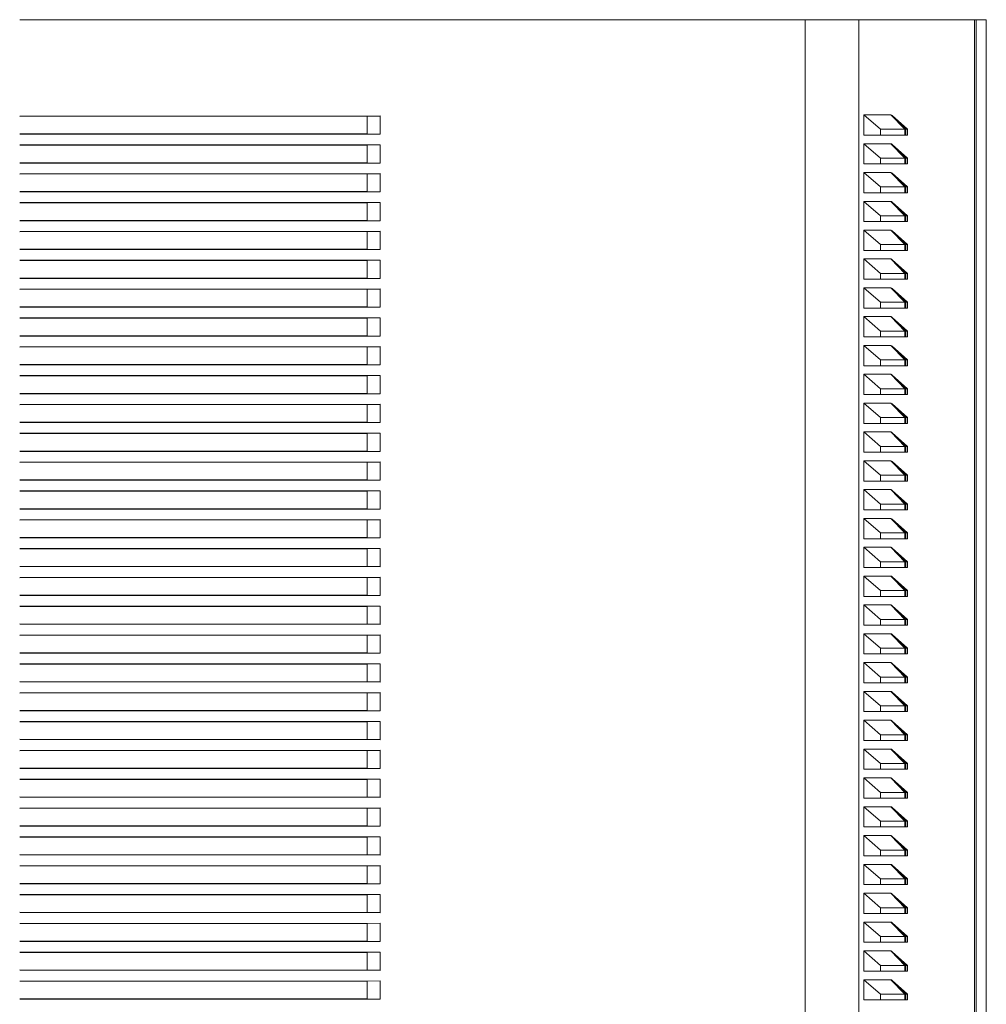
# Model space of a CAD drawing. Units: millimetres. Extents: x -253 to 586, y -270 to 498.
# Drawn here: x 147 to 214, y 430 to 498 of the extents above; entities that cross this region are included whole.
import ezdxf

# ---------------------------------------------------------------- set-up
doc = ezdxf.new("R2010")
doc.units = ezdxf.units.MM

msp = doc.modelspace()

# ---------------------------------------------------------------- linework, layer by layer
at = {"color": 7, "linetype": 'Continuous', "lineweight": 18}
for p, q in [((146.787, 498.081), (201.255, 498.081)), ((201.255, 363.671), (201.255, 498.081)), ((201.255, 498.081), (204.984, 498.081)), ((204.984, 363.671), (204.984, 498.081)), ((204.984, 498.081), (213.017, 498.081)), ((213.017, 363.671), (213.017, 498.081)), ((213.017, 498.081), (213.113, 498.081)), ((213.113, 363.671), (213.113, 498.081)), ((213.113, 498.081), (213.824, 498.081)), ((213.824, 371.081), (213.824, 498.081)), ((146.787, 491.397), (171.787, 491.405)), ((170.882, 491.382), (146.787, 491.375)), ((171.787, 491.398), (170.882, 491.382)), ((170.882, 491.382), (170.882, 490.155)), ((171.787, 491.405), (171.787, 491.398)), ((171.787, 491.398), (171.787, 490.139)), ((205.331, 491.481), (207.192, 491.481)), ((205.331, 491.481), (205.331, 490.081)), ((206.49, 490.481), (205.331, 491.481)), ((207.192, 491.481), (208.177, 490.481)), ((207.302, 491.431), (208.357, 490.481)), ((207.302, 491.431), (208.252, 490.481)), ((208.177, 490.481), (206.49, 490.481)), ((206.49, 490.481), (206.49, 490.081)), ((208.177, 490.481), (208.177, 490.081)), ((208.252, 490.481), (208.177, 490.481)), ((208.252, 490.481), (208.252, 490.081)), ((208.357, 490.481), (208.252, 490.481)), ((208.357, 490.081), (208.357, 490.481)), ((146.787, 490.162), (170.882, 490.155)), ((171.787, 490.131), (146.787, 490.139)), ((170.882, 490.155), (171.787, 490.139)), ((171.787, 490.139), (171.787, 490.131)), ((205.331, 490.081), (206.49, 490.081)), ((206.49, 490.081), (208.177, 490.081)), ((208.252, 490.081), (208.177, 490.081)), ((208.252, 490.081), (208.357, 490.081)), ((171.787, 489.405), (146.787, 489.397)), ((170.882, 489.382), (146.787, 489.375)), ((171.787, 489.398), (170.882, 489.382)), ((170.882, 489.382), (170.882, 488.155)), ((171.787, 489.405), (171.787, 489.398)), ((171.787, 489.398), (171.787, 488.139)), ((205.331, 489.481), (207.192, 489.481)), ((205.331, 489.481), (205.331, 488.081)), ((206.49, 488.481), (205.331, 489.481)), ((207.192, 489.481), (208.177, 488.481)), ((207.302, 489.431), (208.357, 488.481)), ((207.302, 489.431), (208.252, 488.481)), ((208.177, 488.481), (206.49, 488.481)), ((206.49, 488.481), (206.49, 488.081)), ((208.177, 488.481), (208.177, 488.081)), ((208.252, 488.481), (208.177, 488.481)), ((208.252, 488.481), (208.252, 488.081)), ((208.357, 488.481), (208.252, 488.481)), ((208.357, 488.081), (208.357, 488.481)), ((146.787, 488.162), (170.882, 488.155)), ((146.787, 488.139), (171.787, 488.131)), ((170.882, 488.155), (171.787, 488.139)), ((171.787, 488.139), (171.787, 488.131)), ((205.331, 488.081), (206.49, 488.081)), ((206.49, 488.081), (208.177, 488.081)), ((208.252, 488.081), (208.177, 488.081)), ((208.252, 488.081), (208.357, 488.081)), ((146.787, 487.397), (171.787, 487.405)), ((170.882, 487.382), (146.787, 487.375)), ((171.787, 487.398), (170.882, 487.382)), ((170.882, 487.382), (170.882, 486.155)), ((171.787, 487.405), (171.787, 487.398)), ((171.787, 487.398), (171.787, 486.139)), ((205.331, 487.481), (207.192, 487.481)), ((205.331, 487.481), (205.331, 486.081)), ((206.49, 486.481), (205.331, 487.481)), ((207.192, 487.481), (208.177, 486.481)), ((207.302, 487.431), (208.357, 486.481)), ((207.302, 487.431), (208.252, 486.481)), ((206.49, 486.481), (206.49, 486.081)), ((208.177, 486.481), (206.49, 486.481)), ((208.177, 486.481), (208.177, 486.081)), ((208.252, 486.481), (208.177, 486.481)), ((208.252, 486.481), (208.252, 486.081)), ((208.357, 486.481), (208.252, 486.481)), ((208.357, 486.081), (208.357, 486.481)), ((146.787, 486.162), (170.882, 486.155)), ((171.787, 486.131), (146.787, 486.139)), ((170.882, 486.155), (171.787, 486.139)), ((171.787, 486.139), (171.787, 486.131)), ((205.331, 486.081), (206.49, 486.081)), ((206.49, 486.081), (208.177, 486.081)), ((208.252, 486.081), (208.177, 486.081)), ((208.252, 486.081), (208.357, 486.081)), ((171.787, 485.405), (146.787, 485.397)), ((170.882, 485.382), (146.787, 485.375)), ((171.787, 485.398), (170.882, 485.382)), ((170.882, 485.382), (170.882, 484.155)), ((171.787, 485.405), (171.787, 485.398)), ((171.787, 485.398), (171.787, 484.139)), ((205.331, 485.481), (207.192, 485.481)), ((205.331, 485.481), (205.331, 484.081)), ((206.49, 484.481), (205.331, 485.481)), ((207.192, 485.481), (208.177, 484.481)), ((207.302, 485.431), (208.357, 484.481)), ((207.302, 485.431), (208.252, 484.481)), ((206.49, 484.481), (206.49, 484.081)), ((208.177, 484.481), (206.49, 484.481)), ((208.177, 484.481), (208.177, 484.081)), ((208.252, 484.481), (208.177, 484.481)), ((208.252, 484.481), (208.252, 484.081)), ((208.357, 484.481), (208.252, 484.481)), ((208.357, 484.081), (208.357, 484.481)), ((146.787, 484.162), (170.882, 484.155)), ((146.787, 484.139), (171.787, 484.131)), ((170.882, 484.155), (171.787, 484.139)), ((171.787, 484.139), (171.787, 484.131)), ((205.331, 484.081), (206.49, 484.081)), ((206.49, 484.081), (208.177, 484.081)), ((208.252, 484.081), (208.177, 484.081)), ((208.252, 484.081), (208.357, 484.081)), ((146.787, 483.397), (171.787, 483.405)), ((170.882, 483.382), (146.787, 483.375)), ((171.787, 483.398), (170.882, 483.382)), ((170.882, 483.382), (170.882, 482.155)), ((171.787, 483.405), (171.787, 483.398)), ((171.787, 483.398), (171.787, 482.139)), ((205.331, 483.481), (207.192, 483.481)), ((205.331, 483.481), (205.331, 482.081)), ((206.49, 482.481), (205.331, 483.481)), ((207.192, 483.481), (208.177, 482.481)), ((207.302, 483.431), (208.357, 482.481)), ((207.302, 483.431), (208.252, 482.481)), ((208.177, 482.481), (206.49, 482.481)), ((206.49, 482.481), (206.49, 482.081)), ((208.177, 482.481), (208.177, 482.081)), ((208.252, 482.481), (208.177, 482.481)), ((208.252, 482.481), (208.252, 482.081)), ((208.357, 482.481), (208.252, 482.481)), ((208.357, 482.081), (208.357, 482.481)), ((146.787, 482.162), (170.882, 482.155)), ((171.787, 482.131), (146.787, 482.139)), ((170.882, 482.155), (171.787, 482.139)), ((171.787, 482.139), (171.787, 482.131)), ((205.331, 482.081), (206.49, 482.081)), ((206.49, 482.081), (208.177, 482.081)), ((208.252, 482.081), (208.177, 482.081)), ((208.252, 482.081), (208.357, 482.081)), ((171.787, 481.405), (146.787, 481.397)), ((170.882, 481.382), (146.787, 481.375)), ((171.787, 481.398), (170.882, 481.382)), ((170.882, 481.382), (170.882, 480.155)), ((171.787, 481.405), (171.787, 481.398)), ((171.787, 481.398), (171.787, 480.139)), ((205.331, 481.481), (207.192, 481.481)), ((205.331, 481.481), (205.331, 480.081)), ((206.49, 480.481), (205.331, 481.481)), ((207.192, 481.481), (208.177, 480.481)), ((207.302, 481.431), (208.357, 480.481)), ((207.302, 481.431), (208.252, 480.481)), ((146.787, 480.162), (170.882, 480.155)), ((170.882, 480.155), (171.787, 480.139)), ((206.49, 480.481), (206.49, 480.081)), ((208.177, 480.481), (206.49, 480.481)), ((208.177, 480.481), (208.177, 480.081)), ((208.252, 480.481), (208.177, 480.481)), ((208.252, 480.481), (208.252, 480.081)), ((208.357, 480.481), (208.252, 480.481)), ((208.357, 480.081), (208.357, 480.481)), ((146.787, 480.139), (171.787, 480.131)), ((171.787, 480.139), (171.787, 480.131)), ((205.331, 480.081), (206.49, 480.081)), ((205.331, 479.481), (207.192, 479.481)), ((205.331, 479.481), (205.331, 478.081)), ((206.49, 478.481), (205.331, 479.481)), ((206.49, 480.081), (208.177, 480.081)), ((207.192, 479.481), (208.177, 478.481)), ((208.252, 480.081), (208.177, 480.081)), ((208.252, 480.081), (208.357, 480.081)), ((146.787, 479.397), (171.787, 479.405)), ((170.882, 479.382), (146.787, 479.375)), ((171.787, 479.398), (170.882, 479.382)), ((170.882, 479.382), (170.882, 478.155)), ((171.787, 479.405), (171.787, 479.398)), ((171.787, 479.398), (171.787, 478.139)), ((207.302, 479.431), (208.357, 478.481)), ((207.302, 479.431), (208.252, 478.481)), ((146.787, 478.162), (170.882, 478.155)), ((171.787, 478.131), (146.787, 478.139)), ((170.882, 478.155), (171.787, 478.139)), ((171.787, 478.139), (171.787, 478.131)), ((206.49, 478.481), (206.49, 478.081)), ((208.177, 478.481), (206.49, 478.481)), ((208.177, 478.481), (208.177, 478.081)), ((208.252, 478.481), (208.177, 478.481)), ((208.252, 478.481), (208.252, 478.081)), ((208.357, 478.481), (208.252, 478.481)), ((208.357, 478.081), (208.357, 478.481)), ((205.331, 478.081), (206.49, 478.081)), ((205.331, 477.481), (207.192, 477.481)), ((205.331, 477.481), (205.331, 476.081)), ((206.49, 476.481), (205.331, 477.481)), ((206.49, 478.081), (208.177, 478.081)), ((207.192, 477.481), (208.177, 476.481)), ((207.302, 477.431), (208.357, 476.481)), ((207.302, 477.431), (208.252, 476.481)), ((208.252, 478.081), (208.177, 478.081)), ((208.252, 478.081), (208.357, 478.081)), ((171.787, 477.405), (146.787, 477.397)), ((170.882, 477.382), (146.787, 477.375)), ((171.787, 477.398), (170.882, 477.382)), ((170.882, 477.382), (170.882, 476.155)), ((171.787, 477.405), (171.787, 477.398)), ((171.787, 477.398), (171.787, 476.139)), ((146.787, 476.162), (170.882, 476.155)), ((146.787, 476.139), (171.787, 476.131)), ((170.882, 476.155), (171.787, 476.139)), ((171.787, 476.139), (171.787, 476.131)), ((205.331, 476.081), (206.49, 476.081)), ((206.49, 476.481), (206.49, 476.081)), ((208.177, 476.481), (206.49, 476.481)), ((206.49, 476.081), (208.177, 476.081)), ((208.177, 476.481), (208.177, 476.081)), ((208.252, 476.481), (208.177, 476.481)), ((208.252, 476.081), (208.177, 476.081)), ((208.252, 476.481), (208.252, 476.081)), ((208.357, 476.481), (208.252, 476.481)), ((208.252, 476.081), (208.357, 476.081)), ((208.357, 476.081), (208.357, 476.481)), ((146.787, 475.397), (171.787, 475.405)), ((170.882, 475.382), (146.787, 475.375)), ((171.787, 475.398), (170.882, 475.382)), ((170.882, 475.382), (170.882, 474.155)), ((171.787, 475.405), (171.787, 475.398)), ((171.787, 475.398), (171.787, 474.139)), ((205.331, 475.481), (207.192, 475.481)), ((205.331, 475.481), (205.331, 474.081)), ((206.49, 474.481), (205.331, 475.481)), ((207.192, 475.481), (208.177, 474.481)), ((207.302, 475.431), (208.357, 474.481)), ((207.302, 475.431), (208.252, 474.481)), ((146.787, 474.162), (170.882, 474.155)), ((171.787, 474.131), (146.787, 474.139)), ((170.882, 474.155), (171.787, 474.139)), ((171.787, 474.139), (171.787, 474.131)), ((205.331, 474.081), (206.49, 474.081)), ((208.177, 474.481), (206.49, 474.481)), ((206.49, 474.481), (206.49, 474.081)), ((206.49, 474.081), (208.177, 474.081)), ((208.177, 474.481), (208.177, 474.081)), ((208.252, 474.481), (208.177, 474.481)), ((208.252, 474.081), (208.177, 474.081)), ((208.252, 474.481), (208.252, 474.081)), ((208.357, 474.481), (208.252, 474.481)), ((208.252, 474.081), (208.357, 474.081)), ((208.357, 474.081), (208.357, 474.481)), ((171.787, 473.405), (146.787, 473.397)), ((170.882, 473.382), (146.787, 473.375)), ((171.787, 473.398), (170.882, 473.382)), ((170.882, 473.382), (170.882, 472.155)), ((171.787, 473.405), (171.787, 473.398)), ((171.787, 473.398), (171.787, 472.139)), ((205.331, 473.481), (207.192, 473.481)), ((205.331, 473.481), (205.331, 472.081)), ((206.49, 472.481), (205.331, 473.481)), ((207.192, 473.481), (208.177, 472.481)), ((207.302, 473.431), (208.357, 472.481)), ((207.302, 473.431), (208.252, 472.481)), ((146.787, 472.162), (170.882, 472.155)), ((146.787, 472.139), (171.787, 472.131)), ((170.882, 472.155), (171.787, 472.139)), ((171.787, 472.139), (171.787, 472.131)), ((205.331, 472.081), (206.49, 472.081)), ((206.49, 472.481), (206.49, 472.081)), ((208.177, 472.481), (206.49, 472.481)), ((206.49, 472.081), (208.177, 472.081)), ((208.177, 472.481), (208.177, 472.081)), ((208.252, 472.481), (208.177, 472.481)), ((208.252, 472.081), (208.177, 472.081)), ((208.252, 472.481), (208.252, 472.081)), ((208.357, 472.481), (208.252, 472.481)), ((208.252, 472.081), (208.357, 472.081)), ((208.357, 472.081), (208.357, 472.481)), ((146.787, 471.397), (171.787, 471.405)), ((170.882, 471.382), (146.787, 471.375)), ((171.787, 471.398), (170.882, 471.382)), ((170.882, 471.382), (170.882, 470.155)), ((171.787, 471.405), (171.787, 471.398)), ((171.787, 471.398), (171.787, 470.139)), ((205.331, 471.481), (207.192, 471.481)), ((205.331, 471.481), (205.331, 470.081)), ((206.49, 470.481), (205.331, 471.481)), ((207.192, 471.481), (208.177, 470.481)), ((207.302, 471.431), (208.357, 470.481)), ((207.302, 471.431), (208.252, 470.481)), ((146.787, 470.162), (170.882, 470.155)), ((171.787, 470.131), (146.787, 470.139)), ((170.882, 470.155), (171.787, 470.139)), ((171.787, 470.139), (171.787, 470.131)), ((205.331, 470.081), (206.49, 470.081)), ((208.177, 470.481), (206.49, 470.481)), ((206.49, 470.481), (206.49, 470.081)), ((206.49, 470.081), (208.177, 470.081)), ((208.177, 470.481), (208.177, 470.081)), ((208.252, 470.481), (208.177, 470.481)), ((208.252, 470.081), (208.177, 470.081)), ((208.252, 470.481), (208.252, 470.081)), ((208.357, 470.481), (208.252, 470.481)), ((208.252, 470.081), (208.357, 470.081)), ((208.357, 470.081), (208.357, 470.481)), ((171.787, 469.405), (146.787, 469.397)), ((170.882, 469.382), (146.787, 469.375)), ((171.787, 469.398), (170.882, 469.382)), ((170.882, 469.382), (170.882, 468.155)), ((171.787, 469.405), (171.787, 469.398)), ((171.787, 469.398), (171.787, 468.139)), ((205.331, 469.481), (207.192, 469.481)), ((205.331, 469.481), (205.331, 468.081)), ((206.49, 468.481), (205.331, 469.481)), ((207.192, 469.481), (208.177, 468.481)), ((207.302, 469.431), (208.357, 468.481)), ((207.302, 469.431), (208.252, 468.481)), ((146.787, 468.162), (170.882, 468.155)), ((146.787, 468.139), (171.787, 468.131)), ((170.882, 468.155), (171.787, 468.139)), ((171.787, 468.139), (171.787, 468.131)), ((205.331, 468.081), (206.49, 468.081)), ((208.177, 468.481), (206.49, 468.481)), ((206.49, 468.481), (206.49, 468.081)), ((206.49, 468.081), (208.177, 468.081)), ((208.177, 468.481), (208.177, 468.081)), ((208.252, 468.481), (208.177, 468.481)), ((208.252, 468.081), (208.177, 468.081)), ((208.252, 468.481), (208.252, 468.081)), ((208.357, 468.481), (208.252, 468.481)), ((208.252, 468.081), (208.357, 468.081)), ((208.357, 468.081), (208.357, 468.481)), ((146.787, 467.397), (171.787, 467.405)), ((170.882, 467.382), (146.787, 467.375)), ((171.787, 467.398), (170.882, 467.382)), ((170.882, 467.382), (170.882, 466.155)), ((171.787, 467.405), (171.787, 467.398)), ((171.787, 467.398), (171.787, 466.139)), ((205.331, 467.481), (207.192, 467.481)), ((205.331, 467.481), (205.331, 466.081)), ((206.49, 466.481), (205.331, 467.481)), ((207.192, 467.481), (208.177, 466.481)), ((207.302, 467.431), (208.357, 466.481)), ((207.302, 467.431), (208.252, 466.481)), ((146.787, 466.162), (170.882, 466.155)), ((171.787, 466.131), (146.787, 466.139)), ((170.882, 466.155), (171.787, 466.139)), ((171.787, 466.139), (171.787, 466.131)), ((205.331, 466.081), (206.49, 466.081)), ((206.49, 466.481), (206.49, 466.081)), ((208.177, 466.481), (206.49, 466.481)), ((206.49, 466.081), (208.177, 466.081)), ((208.177, 466.481), (208.177, 466.081)), ((208.252, 466.481), (208.177, 466.481)), ((208.252, 466.081), (208.177, 466.081)), ((208.252, 466.481), (208.252, 466.081)), ((208.357, 466.481), (208.252, 466.481)), ((208.252, 466.081), (208.357, 466.081)), ((208.357, 466.081), (208.357, 466.481)), ((171.787, 465.405), (146.787, 465.397)), ((170.882, 465.382), (146.787, 465.375)), ((171.787, 465.398), (170.882, 465.382)), ((170.882, 465.382), (170.882, 464.155)), ((171.787, 465.405), (171.787, 465.398)), ((171.787, 465.398), (171.787, 464.139)), ((205.331, 465.481), (207.192, 465.481)), ((205.331, 465.481), (205.331, 464.081)), ((206.49, 464.481), (205.331, 465.481)), ((207.192, 465.481), (208.177, 464.481)), ((207.302, 465.431), (208.357, 464.481)), ((207.302, 465.431), (208.252, 464.481)), ((208.177, 464.481), (206.49, 464.481)), ((206.49, 464.481), (206.49, 464.081)), ((208.177, 464.481), (208.177, 464.081)), ((208.252, 464.481), (208.177, 464.481)), ((208.252, 464.481), (208.252, 464.081)), ((208.357, 464.481), (208.252, 464.481)), ((208.357, 464.081), (208.357, 464.481)), ((146.787, 464.162), (170.882, 464.155)), ((146.787, 464.139), (171.787, 464.131)), ((170.882, 464.155), (171.787, 464.139)), ((171.787, 464.139), (171.787, 464.131)), ((205.331, 464.081), (206.49, 464.081)), ((206.49, 464.081), (208.177, 464.081)), ((208.252, 464.081), (208.177, 464.081)), ((208.252, 464.081), (208.357, 464.081)), ((146.787, 463.397), (171.787, 463.405)), ((170.882, 463.382), (146.787, 463.375)), ((171.787, 463.398), (170.882, 463.382)), ((170.882, 463.382), (170.882, 462.155)), ((171.787, 463.405), (171.787, 463.398)), ((171.787, 463.398), (171.787, 462.139)), ((205.331, 463.481), (207.192, 463.481)), ((205.331, 463.481), (205.331, 462.081)), ((206.49, 462.481), (205.331, 463.481)), ((207.192, 463.481), (208.177, 462.481)), ((207.302, 463.431), (208.357, 462.481)), ((207.302, 463.431), (208.252, 462.481)), ((206.49, 462.481), (206.49, 462.081)), ((208.177, 462.481), (206.49, 462.481)), ((208.177, 462.481), (208.177, 462.081)), ((208.252, 462.481), (208.177, 462.481)), ((208.252, 462.481), (208.252, 462.081)), ((208.357, 462.481), (208.252, 462.481)), ((208.357, 462.081), (208.357, 462.481)), ((146.787, 462.162), (170.882, 462.155)), ((171.787, 462.131), (146.787, 462.139)), ((170.882, 462.155), (171.787, 462.139)), ((171.787, 462.139), (171.787, 462.131)), ((205.331, 462.081), (206.49, 462.081)), ((206.49, 462.081), (208.177, 462.081)), ((208.252, 462.081), (208.177, 462.081)), ((208.252, 462.081), (208.357, 462.081)), ((171.787, 461.405), (146.787, 461.397)), ((170.882, 461.382), (146.787, 461.375)), ((171.787, 461.398), (170.882, 461.382)), ((170.882, 461.382), (170.882, 460.155)), ((171.787, 461.405), (171.787, 461.398)), ((171.787, 461.398), (171.787, 460.139)), ((205.331, 461.481), (207.192, 461.481)), ((205.331, 461.481), (205.331, 460.081)), ((206.49, 460.481), (205.331, 461.481)), ((207.192, 461.481), (208.177, 460.481)), ((207.302, 461.431), (208.357, 460.481)), ((207.302, 461.431), (208.252, 460.481)), ((208.177, 460.481), (206.49, 460.481)), ((206.49, 460.481), (206.49, 460.081)), ((208.177, 460.481), (208.177, 460.081)), ((208.252, 460.481), (208.177, 460.481)), ((208.252, 460.481), (208.252, 460.081)), ((208.357, 460.481), (208.252, 460.481)), ((208.357, 460.081), (208.357, 460.481)), ((146.787, 460.162), (170.882, 460.155)), ((146.787, 460.139), (171.787, 460.131)), ((170.882, 460.155), (171.787, 460.139)), ((171.787, 460.139), (171.787, 460.131)), ((205.331, 460.081), (206.49, 460.081)), ((206.49, 460.081), (208.177, 460.081)), ((208.252, 460.081), (208.177, 460.081)), ((208.252, 460.081), (208.357, 460.081)), ((146.787, 459.397), (171.787, 459.405)), ((170.882, 459.382), (146.787, 459.375)), ((171.787, 459.398), (170.882, 459.382)), ((170.882, 459.382), (170.882, 458.155)), ((171.787, 459.405), (171.787, 459.398)), ((171.787, 459.398), (171.787, 458.139)), ((205.331, 459.481), (207.192, 459.481)), ((205.331, 459.481), (205.331, 458.081)), ((206.49, 458.481), (205.331, 459.481)), ((207.192, 459.481), (208.177, 458.481)), ((207.302, 459.431), (208.357, 458.481)), ((207.302, 459.431), (208.252, 458.481)), ((208.177, 458.481), (206.49, 458.481)), ((206.49, 458.481), (206.49, 458.081)), ((208.177, 458.481), (208.177, 458.081)), ((208.252, 458.481), (208.177, 458.481)), ((208.252, 458.481), (208.252, 458.081)), ((208.357, 458.481), (208.252, 458.481)), ((208.357, 458.081), (208.357, 458.481)), ((146.787, 458.162), (170.882, 458.155)), ((171.787, 458.131), (146.787, 458.139)), ((170.882, 458.155), (171.787, 458.139)), ((171.787, 458.139), (171.787, 458.131)), ((205.331, 458.081), (206.49, 458.081)), ((206.49, 458.081), (208.177, 458.081)), ((208.252, 458.081), (208.177, 458.081)), ((208.252, 458.081), (208.357, 458.081)), ((171.787, 457.405), (146.787, 457.397)), ((170.882, 457.382), (146.787, 457.375)), ((171.787, 457.398), (170.882, 457.382)), ((170.882, 457.382), (170.882, 456.155)), ((171.787, 457.405), (171.787, 457.398)), ((171.787, 457.398), (171.787, 456.139)), ((205.331, 457.481), (207.192, 457.481)), ((205.331, 457.481), (205.331, 456.081)), ((206.49, 456.481), (205.331, 457.481)), ((207.192, 457.481), (208.177, 456.481)), ((207.302, 457.431), (208.357, 456.481)), ((207.302, 457.431), (208.252, 456.481)), ((208.177, 456.481), (206.49, 456.481)), ((206.49, 456.481), (206.49, 456.081)), ((208.177, 456.481), (208.177, 456.081)), ((208.252, 456.481), (208.177, 456.481)), ((208.252, 456.481), (208.252, 456.081)), ((208.357, 456.481), (208.252, 456.481)), ((208.357, 456.081), (208.357, 456.481)), ((146.787, 456.162), (170.882, 456.155)), ((146.787, 456.139), (171.787, 456.131)), ((170.882, 456.155), (171.787, 456.139)), ((171.787, 456.139), (171.787, 456.131)), ((205.331, 456.081), (206.49, 456.081)), ((206.49, 456.081), (208.177, 456.081)), ((208.252, 456.081), (208.177, 456.081)), ((208.252, 456.081), (208.357, 456.081)), ((146.787, 455.397), (171.787, 455.405)), ((170.882, 455.382), (146.787, 455.375)), ((171.787, 455.398), (170.882, 455.382)), ((170.882, 455.382), (170.882, 454.155)), ((171.787, 455.405), (171.787, 455.398)), ((171.787, 455.398), (171.787, 454.139)), ((205.331, 455.481), (207.192, 455.481)), ((205.331, 455.481), (205.331, 454.081)), ((206.49, 454.481), (205.331, 455.481)), ((207.192, 455.481), (208.177, 454.481)), ((207.302, 455.431), (208.357, 454.481)), ((207.302, 455.431), (208.252, 454.481)), ((206.49, 454.481), (206.49, 454.081)), ((208.177, 454.481), (206.49, 454.481)), ((208.177, 454.481), (208.177, 454.081)), ((208.252, 454.481), (208.177, 454.481)), ((208.252, 454.481), (208.252, 454.081)), ((208.357, 454.481), (208.252, 454.481)), ((208.357, 454.081), (208.357, 454.481)), ((146.787, 454.162), (170.882, 454.155)), ((171.787, 454.131), (146.787, 454.139)), ((170.882, 454.155), (171.787, 454.139)), ((171.787, 454.139), (171.787, 454.131)), ((205.331, 454.081), (206.49, 454.081)), ((206.49, 454.081), (208.177, 454.081)), ((208.252, 454.081), (208.177, 454.081)), ((208.252, 454.081), (208.357, 454.081)), ((171.787, 453.405), (146.787, 453.397)), ((170.882, 453.382), (146.787, 453.375)), ((171.787, 453.398), (170.882, 453.382)), ((170.882, 453.382), (170.882, 452.155)), ((171.787, 453.405), (171.787, 453.398)), ((171.787, 453.398), (171.787, 452.139)), ((205.331, 453.481), (207.192, 453.481)), ((205.331, 453.481), (205.331, 452.081)), ((206.49, 452.481), (205.331, 453.481)), ((207.192, 453.481), (208.177, 452.481)), ((207.302, 453.431), (208.357, 452.481)), ((207.302, 453.431), (208.252, 452.481)), ((146.787, 452.162), (170.882, 452.155)), ((170.882, 452.155), (171.787, 452.139)), ((206.49, 452.481), (206.49, 452.081)), ((208.177, 452.481), (206.49, 452.481)), ((208.177, 452.481), (208.177, 452.081)), ((208.252, 452.481), (208.177, 452.481)), ((208.252, 452.481), (208.252, 452.081)), ((208.357, 452.481), (208.252, 452.481)), ((208.357, 452.081), (208.357, 452.481)), ((146.787, 452.139), (171.787, 452.131)), ((171.787, 452.139), (171.787, 452.131)), ((205.331, 452.081), (206.49, 452.081)), ((205.331, 451.481), (207.192, 451.481)), ((205.331, 451.481), (205.331, 450.081)), ((206.49, 450.481), (205.331, 451.481)), ((206.49, 452.081), (208.177, 452.081)), ((207.192, 451.481), (208.177, 450.481)), ((208.252, 452.081), (208.177, 452.081)), ((208.252, 452.081), (208.357, 452.081)), ((146.787, 451.397), (171.787, 451.405)), ((170.882, 451.382), (146.787, 451.375)), ((171.787, 451.398), (170.882, 451.382)), ((170.882, 451.382), (170.882, 450.155)), ((171.787, 451.405), (171.787, 451.398)), ((171.787, 451.398), (171.787, 450.139)), ((207.302, 451.431), (208.357, 450.481)), ((207.302, 451.431), (208.252, 450.481)), ((146.787, 450.162), (170.882, 450.155)), ((171.787, 450.131), (146.787, 450.139)), ((170.882, 450.155), (171.787, 450.139)), ((171.787, 450.139), (171.787, 450.131)), ((206.49, 450.481), (206.49, 450.081)), ((208.177, 450.481), (206.49, 450.481)), ((208.177, 450.481), (208.177, 450.081)), ((208.252, 450.481), (208.177, 450.481)), ((208.252, 450.481), (208.252, 450.081)), ((208.357, 450.481), (208.252, 450.481)), ((208.357, 450.081), (208.357, 450.481)), ((205.331, 450.081), (206.49, 450.081)), ((205.331, 449.481), (207.192, 449.481)), ((205.331, 449.481), (205.331, 448.081)), ((206.49, 448.481), (205.331, 449.481)), ((206.49, 450.081), (208.177, 450.081)), ((207.192, 449.481), (208.177, 448.481)), ((207.302, 449.431), (208.357, 448.481)), ((207.302, 449.431), (208.252, 448.481)), ((208.252, 450.081), (208.177, 450.081)), ((208.252, 450.081), (208.357, 450.081)), ((171.787, 449.405), (146.787, 449.397)), ((170.882, 449.382), (146.787, 449.375)), ((171.787, 449.398), (170.882, 449.382)), ((170.882, 449.382), (170.882, 448.155)), ((171.787, 449.405), (171.787, 449.398)), ((171.787, 449.398), (171.787, 448.139)), ((146.787, 448.162), (170.882, 448.155)), ((146.787, 448.139), (171.787, 448.131)), ((170.882, 448.155), (171.787, 448.139)), ((171.787, 448.139), (171.787, 448.131)), ((205.331, 448.081), (206.49, 448.081)), ((208.177, 448.481), (206.49, 448.481)), ((206.49, 448.481), (206.49, 448.081)), ((206.49, 448.081), (208.177, 448.081)), ((208.177, 448.481), (208.177, 448.081)), ((208.252, 448.481), (208.177, 448.481)), ((208.252, 448.081), (208.177, 448.081)), ((208.252, 448.481), (208.252, 448.081)), ((208.357, 448.481), (208.252, 448.481)), ((208.252, 448.081), (208.357, 448.081)), ((208.357, 448.081), (208.357, 448.481)), ((146.787, 447.397), (171.787, 447.405)), ((170.882, 447.382), (146.787, 447.375)), ((171.787, 447.398), (170.882, 447.382)), ((170.882, 447.382), (170.882, 446.155)), ((171.787, 447.405), (171.787, 447.398)), ((171.787, 447.398), (171.787, 446.139)), ((205.331, 447.481), (207.192, 447.481)), ((205.331, 447.481), (205.331, 446.081)), ((206.49, 446.481), (205.331, 447.481)), ((207.192, 447.481), (208.177, 446.481)), ((207.302, 447.431), (208.357, 446.481)), ((207.302, 447.431), (208.252, 446.481)), ((146.787, 446.162), (170.882, 446.155)), ((171.787, 446.131), (146.787, 446.139)), ((170.882, 446.155), (171.787, 446.139)), ((171.787, 446.139), (171.787, 446.131)), ((205.331, 446.081), (206.49, 446.081)), ((206.49, 446.481), (206.49, 446.081)), ((208.177, 446.481), (206.49, 446.481)), ((206.49, 446.081), (208.177, 446.081)), ((208.177, 446.481), (208.177, 446.081)), ((208.252, 446.481), (208.177, 446.481)), ((208.252, 446.081), (208.177, 446.081)), ((208.252, 446.481), (208.252, 446.081)), ((208.357, 446.481), (208.252, 446.481)), ((208.252, 446.081), (208.357, 446.081)), ((208.357, 446.081), (208.357, 446.481)), ((171.787, 445.405), (146.787, 445.397)), ((170.882, 445.382), (146.787, 445.375)), ((171.787, 445.398), (170.882, 445.382)), ((170.882, 445.382), (170.882, 444.155)), ((171.787, 445.405), (171.787, 445.398)), ((171.787, 445.398), (171.787, 444.139)), ((205.331, 445.481), (207.192, 445.481)), ((205.331, 445.481), (205.331, 444.081)), ((206.49, 444.481), (205.331, 445.481)), ((207.192, 445.481), (208.177, 444.481)), ((207.302, 445.431), (208.357, 444.481)), ((207.302, 445.431), (208.252, 444.481)), ((146.787, 444.162), (170.882, 444.155)), ((146.787, 444.139), (171.787, 444.131)), ((170.882, 444.155), (171.787, 444.139)), ((171.787, 444.139), (171.787, 444.131)), ((205.331, 444.081), (206.49, 444.081)), ((206.49, 444.481), (206.49, 444.081)), ((208.177, 444.481), (206.49, 444.481)), ((206.49, 444.081), (208.177, 444.081)), ((208.177, 444.481), (208.177, 444.081)), ((208.252, 444.481), (208.177, 444.481)), ((208.252, 444.081), (208.177, 444.081)), ((208.252, 444.481), (208.252, 444.081)), ((208.357, 444.481), (208.252, 444.481)), ((208.252, 444.081), (208.357, 444.081)), ((208.357, 444.081), (208.357, 444.481)), ((146.787, 443.397), (171.787, 443.405)), ((170.882, 443.382), (146.787, 443.375)), ((171.787, 443.398), (170.882, 443.382)), ((170.882, 443.382), (170.882, 442.155)), ((171.787, 443.405), (171.787, 443.398)), ((171.787, 443.398), (171.787, 442.139)), ((205.331, 443.481), (207.192, 443.481)), ((205.331, 443.481), (205.331, 442.081)), ((206.49, 442.481), (205.331, 443.481)), ((207.192, 443.481), (208.177, 442.481)), ((207.302, 443.431), (208.357, 442.481)), ((207.302, 443.431), (208.252, 442.481)), ((146.787, 442.162), (170.882, 442.155)), ((171.787, 442.131), (146.787, 442.139)), ((170.882, 442.155), (171.787, 442.139)), ((171.787, 442.139), (171.787, 442.131)), ((205.331, 442.081), (206.49, 442.081)), ((206.49, 442.481), (206.49, 442.081)), ((208.177, 442.481), (206.49, 442.481)), ((206.49, 442.081), (208.177, 442.081)), ((208.177, 442.481), (208.177, 442.081)), ((208.252, 442.481), (208.177, 442.481)), ((208.252, 442.081), (208.177, 442.081)), ((208.252, 442.481), (208.252, 442.081)), ((208.357, 442.481), (208.252, 442.481)), ((208.252, 442.081), (208.357, 442.081)), ((208.357, 442.081), (208.357, 442.481)), ((171.787, 441.405), (146.787, 441.397)), ((170.882, 441.382), (146.787, 441.375)), ((171.787, 441.398), (170.882, 441.382)), ((170.882, 441.382), (170.882, 440.155)), ((171.787, 441.405), (171.787, 441.398)), ((171.787, 441.398), (171.787, 440.139)), ((205.331, 441.481), (207.192, 441.481)), ((205.331, 441.481), (205.331, 440.081)), ((206.49, 440.481), (205.331, 441.481)), ((207.192, 441.481), (208.177, 440.481)), ((207.302, 441.431), (208.357, 440.481)), ((207.302, 441.431), (208.252, 440.481)), ((146.787, 440.162), (170.882, 440.155)), ((146.787, 440.139), (171.787, 440.131)), ((170.882, 440.155), (171.787, 440.139)), ((171.787, 440.139), (171.787, 440.131)), ((205.331, 440.081), (206.49, 440.081)), ((206.49, 440.481), (206.49, 440.081)), ((208.177, 440.481), (206.49, 440.481)), ((206.49, 440.081), (208.177, 440.081)), ((208.177, 440.481), (208.177, 440.081)), ((208.252, 440.481), (208.177, 440.481)), ((208.252, 440.081), (208.177, 440.081)), ((208.252, 440.481), (208.252, 440.081)), ((208.357, 440.481), (208.252, 440.481)), ((208.252, 440.081), (208.357, 440.081)), ((208.357, 440.081), (208.357, 440.481)), ((146.787, 439.397), (171.787, 439.405)), ((170.882, 439.382), (146.787, 439.375)), ((171.787, 439.398), (170.882, 439.382)), ((170.882, 439.382), (170.882, 438.155)), ((171.787, 439.405), (171.787, 439.398)), ((171.787, 439.398), (171.787, 438.139)), ((205.331, 439.481), (207.192, 439.481)), ((205.331, 439.481), (205.331, 438.081)), ((206.49, 438.481), (205.331, 439.481)), ((207.192, 439.481), (208.177, 438.481)), ((207.302, 439.431), (208.357, 438.481)), ((207.302, 439.431), (208.252, 438.481)), ((146.787, 438.162), (170.882, 438.155)), ((171.787, 438.131), (146.787, 438.139)), ((170.882, 438.155), (171.787, 438.139)), ((171.787, 438.139), (171.787, 438.131)), ((205.331, 438.081), (206.49, 438.081)), ((206.49, 438.481), (206.49, 438.081)), ((208.177, 438.481), (206.49, 438.481)), ((206.49, 438.081), (208.177, 438.081)), ((208.177, 438.481), (208.177, 438.081)), ((208.252, 438.481), (208.177, 438.481)), ((208.252, 438.081), (208.177, 438.081)), ((208.252, 438.481), (208.252, 438.081)), ((208.357, 438.481), (208.252, 438.481)), ((208.252, 438.081), (208.357, 438.081)), ((208.357, 438.081), (208.357, 438.481)), ((171.787, 437.405), (146.787, 437.397)), ((170.882, 437.382), (146.787, 437.375)), ((171.787, 437.398), (170.882, 437.382)), ((170.882, 437.382), (170.882, 436.155)), ((171.787, 437.405), (171.787, 437.398)), ((171.787, 437.398), (171.787, 436.139)), ((205.331, 437.481), (207.192, 437.481)), ((205.331, 437.481), (205.331, 436.081)), ((206.49, 436.481), (205.331, 437.481)), ((207.192, 437.481), (208.177, 436.481)), ((207.302, 437.431), (208.357, 436.481)), ((207.302, 437.431), (208.252, 436.481)), ((206.49, 436.481), (206.49, 436.081)), ((208.177, 436.481), (206.49, 436.481)), ((208.177, 436.481), (208.177, 436.081)), ((208.252, 436.481), (208.177, 436.481)), ((208.252, 436.481), (208.252, 436.081)), ((208.357, 436.481), (208.252, 436.481)), ((208.357, 436.081), (208.357, 436.481)), ((146.787, 436.162), (170.882, 436.155)), ((146.787, 436.139), (171.787, 436.131)), ((170.882, 436.155), (171.787, 436.139)), ((171.787, 436.139), (171.787, 436.131)), ((205.331, 436.081), (206.49, 436.081)), ((206.49, 436.081), (208.177, 436.081)), ((208.252, 436.081), (208.177, 436.081)), ((208.252, 436.081), (208.357, 436.081)), ((146.787, 435.397), (171.787, 435.405)), ((170.882, 435.382), (146.787, 435.375)), ((171.787, 435.398), (170.882, 435.382)), ((170.882, 435.382), (170.882, 434.155)), ((171.787, 435.405), (171.787, 435.398)), ((171.787, 435.398), (171.787, 434.139)), ((205.331, 435.481), (207.192, 435.481)), ((205.331, 435.481), (205.331, 434.081)), ((206.49, 434.481), (205.331, 435.481)), ((207.192, 435.481), (208.177, 434.481)), ((207.302, 435.431), (208.357, 434.481)), ((207.302, 435.431), (208.252, 434.481)), ((206.49, 434.481), (206.49, 434.081)), ((208.177, 434.481), (206.49, 434.481)), ((208.177, 434.481), (208.177, 434.081)), ((208.252, 434.481), (208.177, 434.481)), ((208.252, 434.481), (208.252, 434.081)), ((208.357, 434.481), (208.252, 434.481)), ((208.357, 434.081), (208.357, 434.481)), ((146.787, 434.162), (170.882, 434.155)), ((171.787, 434.131), (146.787, 434.139)), ((170.882, 434.155), (171.787, 434.139)), ((171.787, 434.139), (171.787, 434.131)), ((205.331, 434.081), (206.49, 434.081)), ((206.49, 434.081), (208.177, 434.081)), ((208.252, 434.081), (208.177, 434.081)), ((208.252, 434.081), (208.357, 434.081)), ((171.787, 433.405), (146.787, 433.397)), ((170.882, 433.382), (146.787, 433.375)), ((171.787, 433.398), (170.882, 433.382)), ((170.882, 433.382), (170.882, 432.155)), ((171.787, 433.405), (171.787, 433.398)), ((171.787, 433.398), (171.787, 432.139)), ((205.331, 433.481), (207.192, 433.481)), ((205.331, 433.481), (205.331, 432.081)), ((206.49, 432.481), (205.331, 433.481)), ((207.192, 433.481), (208.177, 432.481)), ((207.302, 433.431), (208.357, 432.481)), ((207.302, 433.431), (208.252, 432.481)), ((206.49, 432.481), (206.49, 432.081)), ((208.177, 432.481), (206.49, 432.481)), ((208.177, 432.481), (208.177, 432.081)), ((208.252, 432.481), (208.177, 432.481)), ((208.252, 432.481), (208.252, 432.081)), ((208.357, 432.481), (208.252, 432.481)), ((208.357, 432.081), (208.357, 432.481)), ((146.787, 432.162), (170.882, 432.155)), ((146.787, 432.139), (171.787, 432.131)), ((170.882, 432.155), (171.787, 432.139)), ((171.787, 432.139), (171.787, 432.131)), ((205.331, 432.081), (206.49, 432.081)), ((206.49, 432.081), (208.177, 432.081)), ((208.252, 432.081), (208.177, 432.081)), ((208.252, 432.081), (208.357, 432.081)), ((146.787, 431.397), (171.787, 431.405)), ((170.882, 431.382), (146.787, 431.375)), ((171.787, 431.398), (170.882, 431.382)), ((170.882, 431.382), (170.882, 430.155)), ((171.787, 431.405), (171.787, 431.398)), ((171.787, 431.398), (171.787, 430.139)), ((205.331, 431.481), (207.192, 431.481)), ((205.331, 431.481), (205.331, 430.081)), ((206.49, 430.481), (205.331, 431.481)), ((207.192, 431.481), (208.177, 430.481)), ((207.302, 431.431), (208.357, 430.481)), ((207.302, 431.431), (208.252, 430.481)), ((206.49, 430.481), (206.49, 430.081)), ((208.177, 430.481), (206.49, 430.481)), ((208.177, 430.481), (208.177, 430.081)), ((208.252, 430.481), (208.177, 430.481)), ((208.252, 430.481), (208.252, 430.081)), ((208.357, 430.481), (208.252, 430.481)), ((208.357, 430.081), (208.357, 430.481)), ((146.787, 430.162), (170.882, 430.155)), ((171.787, 430.131), (146.787, 430.139)), ((170.882, 430.155), (171.787, 430.139)), ((171.787, 430.139), (171.787, 430.131)), ((205.331, 430.081), (206.49, 430.081)), ((206.49, 430.081), (208.177, 430.081)), ((208.252, 430.081), (208.177, 430.081)), ((208.252, 430.081), (208.357, 430.081))]:
    msp.add_line(p, q, dxfattribs=at)
for points in [[(207.192, 491.481), (207.229, 491.481), (207.266, 491.464), (207.302, 491.431)], [(207.192, 489.481), (207.229, 489.481), (207.266, 489.464), (207.302, 489.431)], [(207.192, 487.481), (207.229, 487.481), (207.266, 487.464), (207.302, 487.431)], [(207.192, 485.481), (207.229, 485.481), (207.266, 485.464), (207.302, 485.431)], [(207.192, 483.481), (207.229, 483.481), (207.266, 483.464), (207.302, 483.431)], [(207.192, 481.481), (207.229, 481.481), (207.266, 481.464), (207.302, 481.431)], [(207.192, 479.481), (207.229, 479.481), (207.266, 479.464), (207.302, 479.431)], [(207.192, 477.481), (207.229, 477.481), (207.266, 477.464), (207.302, 477.431)], [(207.192, 475.481), (207.229, 475.481), (207.266, 475.464), (207.302, 475.431)], [(207.192, 473.481), (207.229, 473.481), (207.266, 473.464), (207.302, 473.431)], [(207.192, 471.481), (207.229, 471.481), (207.266, 471.464), (207.302, 471.431)], [(207.192, 469.481), (207.229, 469.481), (207.266, 469.464), (207.302, 469.431)], [(207.192, 467.481), (207.229, 467.481), (207.266, 467.464), (207.302, 467.431)], [(207.192, 465.481), (207.229, 465.481), (207.266, 465.464), (207.302, 465.431)], [(207.192, 463.481), (207.229, 463.481), (207.266, 463.464), (207.302, 463.431)], [(207.192, 461.481), (207.229, 461.481), (207.266, 461.464), (207.302, 461.431)], [(207.192, 459.481), (207.229, 459.481), (207.266, 459.464), (207.302, 459.431)], [(207.192, 457.481), (207.229, 457.481), (207.266, 457.464), (207.302, 457.431)], [(207.192, 455.481), (207.229, 455.481), (207.266, 455.464), (207.302, 455.431)], [(207.192, 453.481), (207.229, 453.481), (207.266, 453.464), (207.302, 453.431)], [(207.192, 451.481), (207.229, 451.481), (207.266, 451.464), (207.302, 451.431)], [(207.192, 449.481), (207.229, 449.481), (207.266, 449.464), (207.302, 449.431)], [(207.192, 447.481), (207.229, 447.481), (207.266, 447.464), (207.302, 447.431)], [(207.192, 445.481), (207.229, 445.481), (207.266, 445.464), (207.302, 445.431)], [(207.192, 443.481), (207.229, 443.481), (207.266, 443.464), (207.302, 443.431)], [(207.192, 441.481), (207.229, 441.481), (207.266, 441.464), (207.302, 441.431)], [(207.192, 439.481), (207.229, 439.481), (207.266, 439.464), (207.302, 439.431)], [(207.192, 437.481), (207.229, 437.481), (207.266, 437.464), (207.302, 437.431)], [(207.192, 435.481), (207.229, 435.481), (207.266, 435.464), (207.302, 435.431)], [(207.192, 433.481), (207.229, 433.481), (207.266, 433.464), (207.302, 433.431)], [(207.192, 431.481), (207.229, 431.481), (207.266, 431.464), (207.302, 431.431)]]:
    msp.add_open_spline(points, degree=3, dxfattribs=at)

doc.saveas('drawing.dxf')
